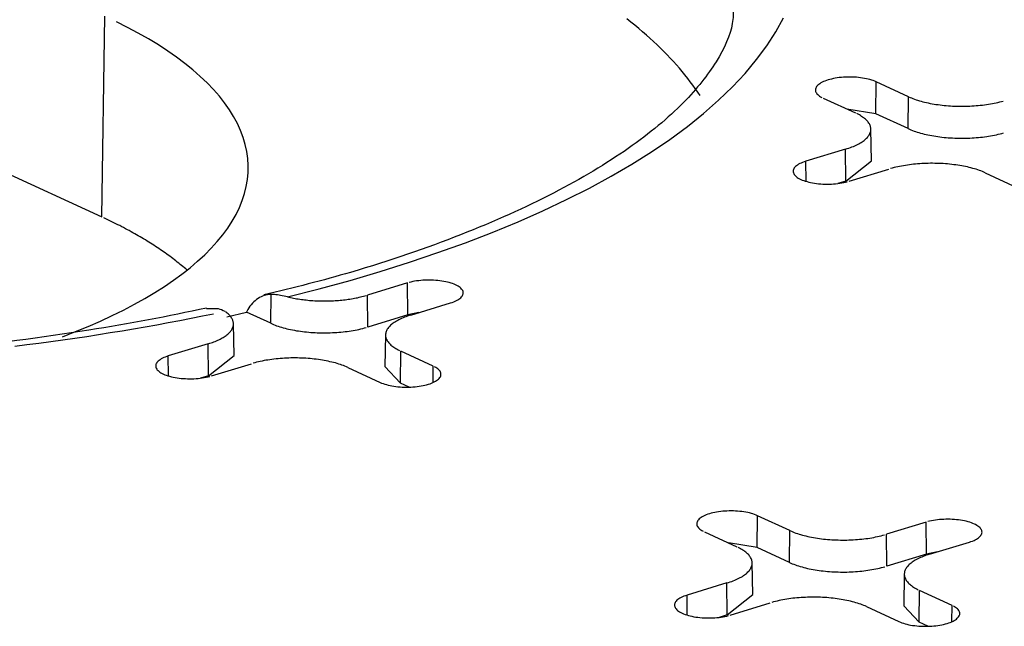
# Model space of a CAD drawing. Units: inches. Extents: x -2.2 to 31.7, y 0.2 to 22.2.
# Drawn here: x 18.7 to 18.8, y 16.7 to 16.8 of the extents above; entities that cross this region are included whole.
import ezdxf

# ---------------------------------------------------------------- set-up
doc = ezdxf.new("R2010")
doc.units = ezdxf.units.IN
doc.header["$LTSCALE"] = 0.5
doc.header["$MEASUREMENT"] = 0
doc.layers.add('59', color=7, linetype='Continuous')

msp = doc.modelspace()

# ---------------------------------------------------------------- linework, layer by layer
at = {"layer": '59', "color": 31, "linetype": 'Continuous'}
for p, q in [((18.64864, 16.83416), (18.71176, 16.80504)), ((18.71176, 16.80504), (18.71219, 16.83437)), ((18.82475, 16.82013), (18.82482, 16.82478)), ((18.82955, 16.8226), (18.82482, 16.82478)), ((18.81706, 16.82241), (18.8218, 16.82023)), ((18.82949, 16.81794), (18.82955, 16.8226)), ((18.82475, 16.82013), (18.82055, 16.8208)), ((18.82949, 16.81794), (18.82475, 16.82013)), ((18.82413, 16.81325), (18.82404, 16.81789)), ((18.82035, 16.81495), (18.81454, 16.81317)), ((18.82041, 16.81029), (18.82035, 16.81495)), ((18.81457, 16.81025), (18.81454, 16.81317)), ((18.82041, 16.81029), (18.82413, 16.81325)), ((18.82085, 16.81026), (18.82667, 16.81204)), ((18.84073, 16.81149), (18.84547, 16.80931)), ((18.82041, 16.81029), (18.81923, 16.80993)), ((18.75637, 16.7954), (18.75055, 16.79362)), ((18.75642, 16.79074), (18.75637, 16.7954)), ((18.73641, 16.78951), (18.73647, 16.79371)), ((18.7506, 16.78896), (18.75055, 16.79362)), ((18.75686, 16.79071), (18.76268, 16.79249)), ((18.72705, 16.79165), (18.72873, 16.79165)), ((18.72999, 16.79046), (18.73287, 16.79114)), ((18.73641, 16.78951), (18.73287, 16.79114)), ((18.75642, 16.79074), (18.7506, 16.78896)), ((18.75802, 16.79106), (18.75642, 16.79074)), ((18.73106, 16.78481), (18.73097, 16.78945)), ((18.75317, 16.78782), (18.75309, 16.78319)), ((18.72728, 16.78651), (18.72146, 16.78473)), ((18.72734, 16.78185), (18.72728, 16.78651)), ((18.7215, 16.78181), (18.72146, 16.78473)), ((18.72734, 16.78185), (18.73106, 16.78481)), ((18.75535, 16.78077), (18.75542, 16.78543)), ((18.76015, 16.78324), (18.75542, 16.78543)), ((18.72778, 16.78182), (18.73359, 16.7836)), ((18.75309, 16.78319), (18.75535, 16.78077)), ((18.76012, 16.78086), (18.76015, 16.78324)), ((18.72734, 16.78185), (18.72616, 16.78149)), ((18.74766, 16.78306), (18.7524, 16.78087)), ((18.75662, 16.78019), (18.75535, 16.78077)), ((18.80743, 16.75675), (18.80749, 16.7614)), ((18.81223, 16.75922), (18.80749, 16.7614)), ((18.83211, 16.76046), (18.8263, 16.75868)), ((18.83217, 16.7558), (18.83211, 16.76046)), ((18.79974, 16.75903), (18.80447, 16.75685)), ((18.81216, 16.75457), (18.81223, 16.75922)), ((18.82635, 16.75402), (18.8263, 16.75868)), ((18.80743, 16.75675), (18.80323, 16.75742)), ((18.83261, 16.75577), (18.83842, 16.75754)), ((18.81216, 16.75457), (18.80743, 16.75675)), ((18.83217, 16.7558), (18.82635, 16.75402)), ((18.83377, 16.75612), (18.83217, 16.7558)), ((18.8068, 16.74987), (18.80671, 16.75451)), ((18.80303, 16.75157), (18.79721, 16.74979)), ((18.80308, 16.74691), (18.80303, 16.75157)), ((18.82892, 16.75288), (18.82883, 16.74825)), ((18.8311, 16.74583), (18.83116, 16.75049)), ((18.8359, 16.7483), (18.83116, 16.75049)), ((18.79724, 16.74687), (18.79721, 16.74979)), ((18.80308, 16.74691), (18.8068, 16.74987)), ((18.80352, 16.74688), (18.80934, 16.74866)), ((18.82341, 16.74812), (18.82814, 16.74593)), ((18.82883, 16.74825), (18.8311, 16.74583)), ((18.83586, 16.74592), (18.8359, 16.7483)), ((18.80308, 16.74691), (18.80191, 16.74655)), ((18.83237, 16.74524), (18.8311, 16.74583))]:
    msp.add_line(p, q, dxfattribs=at)
for points in [[(18.70603, 16.78755, 0), (18.70793, 16.78829, 0), (18.70977, 16.78905, 0), (18.71155, 16.78983, 0), (18.71327, 16.79063, 0), (18.71492, 16.79144, 0), (18.71651, 16.79228, 0), (18.71804, 16.79313, 0), (18.7195, 16.794, 0), (18.72089, 16.79489, 0), (18.72221, 16.79579, 0), (18.72345, 16.7967, 0), (18.72463, 16.79763, 0), (18.72574, 16.79857, 0), (18.72677, 16.79952, 0), (18.72772, 16.80048, 0), (18.7286, 16.80145, 0), (18.72941, 16.80243, 0), (18.73013, 16.80342, 0), (18.73078, 16.80442, 0), (18.73135, 16.80542, 0), (18.73185, 16.80643, 0), (18.73226, 16.80745, 0), (18.7326, 16.80847, 0), (18.73285, 16.80949, 0), (18.73303, 16.81052, 0), (18.73312, 16.81154, 0), (18.73313, 16.81257, 0), (18.73307, 16.8136, 0), (18.73292, 16.81462, 0), (18.7327, 16.81565, 0), (18.73239, 16.81667, 0), (18.73201, 16.81768, 0), (18.73154, 16.81869, 0), (18.731, 16.8197, 0), (18.73038, 16.8207, 0), (18.72968, 16.82169, 0), (18.72891, 16.82268, 0), (18.72805, 16.82365, 0), (18.72713, 16.82462, 0), (18.72612, 16.82558, 0), (18.72504, 16.82652, 0), (18.72389, 16.82745, 0), (18.72267, 16.82837, 0), (18.72138, 16.82928, 0), (18.72001, 16.83017, 0), (18.71858, 16.83104, 0), (18.71708, 16.8319, 0), (18.71551, 16.83274, 0), (18.71388, 16.83357, 0)], [(18.73887, 16.79336, 0), (18.74349, 16.79454, 0), (18.748, 16.79578, 0), (18.7524, 16.79708, 0), (18.75668, 16.79843, 0), (18.76083, 16.79983, 0), (18.76486, 16.80128, 0), (18.76876, 16.80278, 0), (18.77252, 16.80433, 0), (18.77614, 16.80593, 0), (18.77962, 16.80757, 0), (18.78295, 16.80926, 0), (18.78613, 16.81098, 0), (18.78915, 16.81275, 0), (18.79201, 16.81455, 0), (18.79471, 16.81638, 0), (18.79725, 16.81825, 0), (18.79962, 16.82015, 0), (18.80181, 16.82208, 0), (18.80384, 16.82404, 0), (18.80569, 16.82602, 0), (18.80736, 16.82802, 0), (18.80885, 16.83004, 0), (18.81016, 16.83208, 0), (18.81129, 16.83413, 0)], [(18.7991, 16.82278, 0), (18.79876, 16.82329, 0), (18.79841, 16.82379, 0), (18.79805, 16.82429, 0), (18.79768, 16.82479, 0), (18.7973, 16.82529, 0), (18.7969, 16.82578, 0), (18.79649, 16.82628, 0), (18.79608, 16.82677, 0), (18.79565, 16.82726, 0), (18.7952, 16.82775, 0), (18.79475, 16.82824, 0), (18.79429, 16.82873, 0), (18.79381, 16.82922, 0), (18.79332, 16.8297, 0), (18.79282, 16.83019, 0), (18.79231, 16.83067, 0), (18.79179, 16.83115, 0), (18.79126, 16.83162, 0), (18.79071, 16.8321, 0), (18.79016, 16.83258, 0), (18.78959, 16.83305, 0), (18.78901, 16.83352, 0), (18.78842, 16.83399, 0)], [(18.82482, 16.82478, 0), (18.82461, 16.82487, 0), (18.82439, 16.82496, 0), (18.82416, 16.82503, 0), (18.82391, 16.82511, 0), (18.82365, 16.82517, 0), (18.82339, 16.82523, 0), (18.82311, 16.82529, 0), (18.82282, 16.82534, 0), (18.82252, 16.82538, 0), (18.82222, 16.82541, 0), (18.82192, 16.82544, 0), (18.82161, 16.82546, 0), (18.8213, 16.82547, 0), (18.82098, 16.82547, 0), (18.82067, 16.82547, 0), (18.82035, 16.82546, 0), (18.82004, 16.82544, 0), (18.81974, 16.82542, 0), (18.81943, 16.82539, 0), (18.81914, 16.82535, 0), (18.81885, 16.8253, 0), (18.81857, 16.82525, 0), (18.8183, 16.82519, 0), (18.81803, 16.82512, 0), (18.81779, 16.82505, 0), (18.81755, 16.82498, 0), (18.81732, 16.82489, 0), (18.81711, 16.82481, 0), (18.81692, 16.82471, 0), (18.81674, 16.82462, 0), (18.81658, 16.82451, 0), (18.81643, 16.82441, 0), (18.81631, 16.8243, 0), (18.8162, 16.82419, 0), (18.81611, 16.82408, 0), (18.81604, 16.82396, 0), (18.81599, 16.82385, 0), (18.81595, 16.82373, 0), (18.81594, 16.82361, 0), (18.81595, 16.82349, 0), (18.81598, 16.82338, 0), (18.81602, 16.82326, 0), (18.81609, 16.82315, 0), (18.81617, 16.82303, 0), (18.81628, 16.82292, 0), (18.8164, 16.82281, 0), (18.81654, 16.82271, 0), (18.8167, 16.8226, 0), (18.81687, 16.82251, 0)], [(18.82955, 16.8226, 0), (18.82976, 16.82251, 0), (18.82997, 16.82242, 0), (18.83018, 16.82233, 0), (18.83041, 16.82225, 0), (18.83064, 16.82217, 0), (18.83087, 16.82209, 0), (18.83112, 16.82202, 0), (18.83137, 16.82195, 0), (18.83162, 16.82188, 0), (18.83188, 16.82181, 0), (18.83215, 16.82175, 0), (18.83242, 16.82169, 0), (18.8327, 16.82164, 0), (18.83298, 16.82158, 0), (18.83326, 16.82153, 0), (18.83355, 16.82149, 0), (18.83385, 16.82145, 0), (18.83414, 16.82141, 0), (18.83444, 16.82137, 0), (18.83474, 16.82134, 0), (18.83505, 16.82131, 0), (18.83536, 16.82129, 0), (18.83567, 16.82127, 0), (18.83598, 16.82125, 0), (18.83629, 16.82123, 0), (18.8366, 16.82122, 0), (18.83692, 16.82122, 0), (18.83723, 16.82121, 0), (18.83754, 16.82121, 0), (18.83786, 16.82122, 0), (18.83817, 16.82123, 0), (18.83848, 16.82124, 0), (18.83879, 16.82126, 0), (18.8391, 16.82127, 0), (18.83941, 16.8213, 0), (18.83972, 16.82132, 0), (18.84002, 16.82135, 0), (18.84032, 16.82139, 0), (18.84062, 16.82143, 0), (18.84092, 16.82147, 0), (18.84121, 16.82151, 0), (18.84149, 16.82156, 0), (18.84178, 16.82161, 0), (18.84206, 16.82166, 0), (18.84233, 16.82172, 0), (18.8426, 16.82178, 0), (18.84286, 16.82185, 0), (18.84312, 16.82191, 0), (18.84337, 16.82198, 0)], [(18.82035, 16.81495, 0), (18.82059, 16.81502, 0), (18.82083, 16.8151, 0), (18.82106, 16.81518, 0), (18.82128, 16.81527, 0), (18.82149, 16.81535, 0), (18.82169, 16.81544, 0), (18.82189, 16.81553, 0), (18.82208, 16.81563, 0), (18.82227, 16.81572, 0), (18.82244, 16.81582, 0), (18.82261, 16.81592, 0), (18.82277, 16.81602, 0), (18.82291, 16.81613, 0), (18.82306, 16.81623, 0), (18.82319, 16.81634, 0), (18.82331, 16.81645, 0), (18.82342, 16.81656, 0), (18.82353, 16.81667, 0), (18.82362, 16.81678, 0), (18.82371, 16.8169, 0), (18.82378, 16.81701, 0), (18.82385, 16.81713, 0), (18.82391, 16.81724, 0), (18.82395, 16.81736, 0), (18.82399, 16.81748, 0), (18.82402, 16.81759, 0), (18.82403, 16.81771, 0), (18.82404, 16.81783, 0), (18.82404, 16.81795, 0), (18.82403, 16.81806, 0), (18.824, 16.81818, 0), (18.82397, 16.8183, 0), (18.82393, 16.81842, 0), (18.82388, 16.81853, 0), (18.82382, 16.81865, 0), (18.82375, 16.81876, 0), (18.82367, 16.81888, 0), (18.82358, 16.81899, 0), (18.82348, 16.8191, 0), (18.82337, 16.81921, 0), (18.82325, 16.81932, 0), (18.82312, 16.81943, 0), (18.82299, 16.81954, 0), (18.82284, 16.81964, 0), (18.82269, 16.81974, 0), (18.82253, 16.81985, 0), (18.82236, 16.81994, 0), (18.82218, 16.82004, 0), (18.82199, 16.82014, 0)], [(18.82949, 16.81794, 0), (18.82969, 16.81785, 0), (18.8299, 16.81776, 0), (18.83012, 16.81768, 0), (18.83035, 16.81759, 0), (18.83058, 16.81751, 0), (18.83082, 16.81744, 0), (18.83106, 16.81736, 0), (18.83131, 16.81729, 0), (18.83157, 16.81722, 0), (18.83184, 16.81715, 0), (18.83211, 16.81709, 0), (18.83238, 16.81703, 0), (18.83266, 16.81697, 0), (18.83294, 16.81692, 0), (18.83323, 16.81687, 0), (18.83352, 16.81682, 0), (18.83382, 16.81678, 0), (18.83412, 16.81674, 0), (18.83442, 16.81671, 0), (18.83472, 16.81667, 0), (18.83503, 16.81664, 0), (18.83534, 16.81662, 0), (18.83565, 16.8166, 0), (18.83596, 16.81658, 0), (18.83628, 16.81657, 0), (18.8366, 16.81656, 0), (18.83691, 16.81655, 0), (18.83723, 16.81655, 0), (18.83755, 16.81655, 0), (18.83786, 16.81655, 0), (18.83818, 16.81656, 0), (18.83849, 16.81657, 0), (18.83881, 16.81659, 0), (18.83912, 16.81661, 0), (18.83943, 16.81663, 0), (18.83974, 16.81666, 0), (18.84005, 16.81669, 0), (18.84035, 16.81672, 0), (18.84065, 16.81676, 0), (18.84095, 16.8168, 0), (18.84124, 16.81685, 0), (18.84153, 16.81689, 0), (18.84182, 16.81695, 0), (18.8421, 16.817, 0), (18.84237, 16.81706, 0), (18.84265, 16.81712, 0), (18.84291, 16.81718, 0), (18.84317, 16.81725, 0), (18.84343, 16.81732, 0)], [(18.81454, 16.81317, 0), (18.8143, 16.81309, 0), (18.81408, 16.81301, 0), (18.81387, 16.81292, 0), (18.81367, 16.81283, 0), (18.81349, 16.81273, 0), (18.81333, 16.81263, 0), (18.81319, 16.81253, 0), (18.81306, 16.81242, 0), (18.81295, 16.81231, 0), (18.81286, 16.8122, 0), (18.81279, 16.81208, 0), (18.81274, 16.81196, 0), (18.81271, 16.81185, 0), (18.81269, 16.81173, 0), (18.8127, 16.81161, 0), (18.81273, 16.81149, 0), (18.81277, 16.81138, 0), (18.81284, 16.81126, 0), (18.81292, 16.81115, 0), (18.81303, 16.81104, 0), (18.81315, 16.81093, 0), (18.81329, 16.81082, 0), (18.81345, 16.81072, 0), (18.81362, 16.81062, 0), (18.81381, 16.81053, 0), (18.81402, 16.81044, 0), (18.81424, 16.81036, 0), (18.81447, 16.81028, 0), (18.81472, 16.8102, 0), (18.81498, 16.81014, 0), (18.81525, 16.81008, 0), (18.81553, 16.81002, 0), (18.81581, 16.80997, 0), (18.81611, 16.80993, 0), (18.81641, 16.8099, 0), (18.81672, 16.80987, 0), (18.81703, 16.80985, 0), (18.81734, 16.80984, 0), (18.81765, 16.80984, 0), (18.81797, 16.80984, 0), (18.81828, 16.80985, 0), (18.81859, 16.80987, 0), (18.8189, 16.80989, 0), (18.8192, 16.80992, 0), (18.8195, 16.80996, 0), (18.81979, 16.81001, 0), (18.82007, 16.81006, 0), (18.82034, 16.81012, 0), (18.8206, 16.81019, 0)], [(18.84073, 16.81149, 0), (18.84053, 16.81158, 0), (18.84032, 16.81167, 0), (18.84011, 16.81176, 0), (18.83988, 16.81184, 0), (18.83965, 16.81192, 0), (18.83941, 16.812, 0), (18.83917, 16.81207, 0), (18.83892, 16.81214, 0), (18.83866, 16.81221, 0), (18.8384, 16.81228, 0), (18.83814, 16.81234, 0), (18.83787, 16.8124, 0), (18.83759, 16.81245, 0), (18.83731, 16.81251, 0), (18.83702, 16.81256, 0), (18.83673, 16.8126, 0), (18.83644, 16.81265, 0), (18.83614, 16.81268, 0), (18.83584, 16.81272, 0), (18.83554, 16.81275, 0), (18.83524, 16.81278, 0), (18.83493, 16.81281, 0), (18.83462, 16.81283, 0), (18.83431, 16.81284, 0), (18.834, 16.81286, 0), (18.83369, 16.81287, 0), (18.83337, 16.81287, 0), (18.83306, 16.81288, 0), (18.83274, 16.81288, 0), (18.83243, 16.81287, 0), (18.83212, 16.81286, 0), (18.8318, 16.81285, 0), (18.83149, 16.81284, 0), (18.83118, 16.81282, 0), (18.83087, 16.81279, 0), (18.83057, 16.81277, 0), (18.83027, 16.81274, 0), (18.82996, 16.8127, 0), (18.82967, 16.81267, 0), (18.82937, 16.81263, 0), (18.82908, 16.81258, 0), (18.82879, 16.81253, 0), (18.82851, 16.81248, 0), (18.82823, 16.81243, 0), (18.82796, 16.81237, 0), (18.82769, 16.81231, 0), (18.82742, 16.81225, 0), (18.82717, 16.81218, 0), (18.82691, 16.81211, 0)], [(18.7242, 16.79727, 0), (18.724, 16.79744, 0), (18.7238, 16.79762, 0), (18.7236, 16.79779, 0), (18.72339, 16.79795, 0), (18.72319, 16.79812, 0), (18.72298, 16.79829, 0), (18.72277, 16.79846, 0), (18.72256, 16.79863, 0), (18.72234, 16.79879, 0), (18.72212, 16.79896, 0), (18.72191, 16.79912, 0), (18.72168, 16.79929, 0), (18.72146, 16.79945, 0), (18.72124, 16.79961, 0), (18.72101, 16.79978, 0), (18.72078, 16.79994, 0), (18.72055, 16.8001, 0), (18.72031, 16.80026, 0), (18.72008, 16.80042, 0), (18.71984, 16.80058, 0), (18.7196, 16.80074, 0), (18.71936, 16.8009, 0), (18.71911, 16.80105, 0), (18.71887, 16.80121, 0), (18.71862, 16.80137, 0), (18.71837, 16.80152, 0), (18.71812, 16.80168, 0), (18.71786, 16.80183, 0), (18.7176, 16.80198, 0), (18.71735, 16.80214, 0), (18.71708, 16.80229, 0), (18.71682, 16.80244, 0), (18.71656, 16.80259, 0), (18.71629, 16.80274, 0), (18.71602, 16.80289, 0), (18.71575, 16.80304, 0), (18.71548, 16.80318, 0), (18.7152, 16.80333, 0), (18.71493, 16.80348, 0), (18.71465, 16.80362, 0), (18.71437, 16.80377, 0), (18.71409, 16.80391, 0), (18.7138, 16.80406, 0), (18.71352, 16.8042, 0), (18.71323, 16.80434, 0), (18.71294, 16.80448, 0), (18.71265, 16.80462, 0), (18.71235, 16.80476, 0), (18.71206, 16.8049, 0)], [(18.76268, 16.79249, 0), (18.76292, 16.79256, 0), (18.76314, 16.79265, 0), (18.76335, 16.79273, 0), (18.76354, 16.79283, 0), (18.76372, 16.79292, 0), (18.76388, 16.79302, 0), (18.76403, 16.79313, 0), (18.76416, 16.79324, 0), (18.76426, 16.79335, 0), (18.76435, 16.79346, 0), (18.76443, 16.79357, 0), (18.76448, 16.79369, 0), (18.76451, 16.79381, 0), (18.76452, 16.79393, 0), (18.76451, 16.79404, 0), (18.76449, 16.79416, 0), (18.76444, 16.79428, 0), (18.76437, 16.79439, 0), (18.76429, 16.79451, 0), (18.76419, 16.79462, 0), (18.76406, 16.79473, 0), (18.76392, 16.79483, 0), (18.76377, 16.79493, 0), (18.76359, 16.79503, 0), (18.7634, 16.79513, 0), (18.76319, 16.79522, 0), (18.76297, 16.7953, 0), (18.76274, 16.79538, 0), (18.76249, 16.79545, 0), (18.76224, 16.79552, 0), (18.76197, 16.79558, 0), (18.76169, 16.79563, 0), (18.7614, 16.79568, 0), (18.76111, 16.79572, 0), (18.7608, 16.79576, 0), (18.7605, 16.79578, 0), (18.76019, 16.7958, 0), (18.75988, 16.79581, 0), (18.75956, 16.79582, 0), (18.75925, 16.79582, 0), (18.75894, 16.79581, 0), (18.75862, 16.79579, 0), (18.75832, 16.79576, 0), (18.75802, 16.79573, 0), (18.75772, 16.79569, 0), (18.75743, 16.79565, 0), (18.75715, 16.79559, 0), (18.75688, 16.79553, 0), (18.75662, 16.79547, 0)], [(18.73887, 16.79336, 0), (18.73908, 16.79331, 0), (18.7393, 16.79327, 0), (18.73952, 16.79322, 0), (18.73974, 16.79318, 0), (18.73997, 16.79314, 0), (18.74019, 16.7931, 0), (18.74042, 16.79306, 0), (18.74065, 16.79303, 0), (18.74089, 16.79299, 0), (18.74113, 16.79296, 0), (18.74136, 16.79294, 0), (18.7416, 16.79291, 0), (18.74185, 16.79289, 0), (18.74209, 16.79286, 0), (18.74233, 16.79285, 0), (18.74258, 16.79283, 0), (18.74283, 16.79281, 0), (18.74307, 16.7928, 0), (18.74332, 16.79279, 0), (18.74357, 16.79279, 0), (18.74382, 16.79278, 0), (18.74407, 16.79278, 0), (18.74432, 16.79278, 0), (18.74457, 16.79278, 0), (18.74482, 16.79278, 0), (18.74507, 16.79279, 0), (18.74532, 16.7928, 0), (18.74557, 16.79281, 0), (18.74581, 16.79282, 0), (18.74606, 16.79284, 0), (18.74631, 16.79286, 0), (18.74655, 16.79288, 0), (18.74679, 16.7929, 0), (18.74703, 16.79293, 0), (18.74727, 16.79295, 0), (18.74751, 16.79298, 0), (18.74774, 16.79302, 0), (18.74798, 16.79305, 0), (18.74821, 16.79309, 0), (18.74844, 16.79312, 0), (18.74866, 16.79316, 0), (18.74888, 16.79321, 0), (18.7491, 16.79325, 0), (18.74932, 16.7933, 0), (18.74953, 16.79335, 0), (18.74974, 16.7934, 0), (18.74995, 16.79345, 0), (18.75015, 16.79351, 0), (18.75035, 16.79356, 0)], [(18.69903, 16.78617, 0), (18.7008, 16.78639, 0), (18.70256, 16.78662, 0), (18.70432, 16.78685, 0), (18.70607, 16.78709, 0), (18.70781, 16.78735, 0), (18.70954, 16.7876, 0), (18.71127, 16.78787, 0), (18.71299, 16.78814, 0), (18.7147, 16.78842, 0), (18.7164, 16.78871, 0), (18.7181, 16.789, 0), (18.71978, 16.7893, 0), (18.72146, 16.78961, 0), (18.72313, 16.78993, 0), (18.72478, 16.79025, 0), (18.72643, 16.79058, 0), (18.72807, 16.79091, 0)], [(18.72728, 16.78651, 0), (18.7275, 16.78658, 0), (18.7277, 16.78665, 0), (18.72791, 16.78672, 0), (18.72811, 16.78679, 0), (18.7283, 16.78687, 0), (18.72849, 16.78695, 0), (18.72867, 16.78703, 0), (18.72884, 16.78711, 0), (18.72901, 16.78719, 0), (18.72918, 16.78728, 0), (18.72933, 16.78736, 0), (18.72948, 16.78745, 0), (18.72963, 16.78754, 0), (18.72976, 16.78763, 0), (18.72989, 16.78773, 0), (18.73001, 16.78782, 0), (18.73013, 16.78792, 0), (18.73024, 16.78801, 0), (18.73034, 16.78811, 0), (18.73043, 16.78821, 0), (18.73052, 16.78831, 0), (18.7306, 16.78841, 0), (18.73067, 16.78851, 0), (18.73073, 16.78862, 0), (18.73079, 16.78872, 0), (18.73084, 16.78882, 0), (18.73088, 16.78893, 0), (18.73091, 16.78903, 0), (18.73094, 16.78913, 0), (18.73096, 16.78924, 0), (18.73097, 16.78934, 0), (18.73097, 16.78945, 0), (18.73096, 16.78955, 0), (18.73095, 16.78966, 0), (18.73093, 16.78976, 0), (18.7309, 16.78987, 0), (18.73086, 16.78997, 0), (18.73082, 16.79007, 0), (18.73076, 16.79018, 0), (18.7307, 16.79028, 0), (18.73064, 16.79038, 0), (18.73056, 16.79048, 0), (18.73048, 16.79058, 0), (18.73039, 16.79068, 0), (18.73029, 16.79078, 0), (18.73019, 16.79088, 0), (18.73007, 16.79097, 0), (18.72995, 16.79107, 0), (18.72983, 16.79116, 0)], [(18.75686, 16.79071, 0), (18.75662, 16.79063, 0), (18.75639, 16.79055, 0), (18.75616, 16.79047, 0), (18.75594, 16.79039, 0), (18.75573, 16.7903, 0), (18.75552, 16.79021, 0), (18.75532, 16.79012, 0), (18.75513, 16.79003, 0), (18.75495, 16.78993, 0), (18.75477, 16.78983, 0), (18.75461, 16.78973, 0), (18.75445, 16.78963, 0), (18.7543, 16.78953, 0), (18.75416, 16.78942, 0), (18.75403, 16.78931, 0), (18.75391, 16.78921, 0), (18.75379, 16.7891, 0), (18.75369, 16.78898, 0), (18.75359, 16.78887, 0), (18.75351, 16.78876, 0), (18.75343, 16.78864, 0), (18.75337, 16.78853, 0), (18.75331, 16.78841, 0), (18.75326, 16.7883, 0), (18.75323, 16.78818, 0), (18.7532, 16.78806, 0), (18.75318, 16.78794, 0), (18.75317, 16.78783, 0), (18.75318, 16.78771, 0), (18.75319, 16.78759, 0), (18.75321, 16.78747, 0), (18.75324, 16.78736, 0), (18.75328, 16.78724, 0), (18.75334, 16.78712, 0), (18.7534, 16.78701, 0), (18.75347, 16.78689, 0), (18.75355, 16.78678, 0), (18.75364, 16.78666, 0), (18.75374, 16.78655, 0), (18.75385, 16.78644, 0), (18.75396, 16.78633, 0), (18.75409, 16.78623, 0), (18.75423, 16.78612, 0), (18.75437, 16.78601, 0), (18.75453, 16.78591, 0), (18.75469, 16.78581, 0), (18.75486, 16.78571, 0), (18.75504, 16.78561, 0), (18.75522, 16.78552, 0)], [(18.73641, 16.78951, 0), (18.73662, 16.78942, 0), (18.73683, 16.78933, 0), (18.73705, 16.78924, 0), (18.73727, 16.78916, 0), (18.73751, 16.78908, 0), (18.73774, 16.789, 0), (18.73799, 16.78892, 0), (18.73824, 16.78885, 0), (18.7385, 16.78878, 0), (18.73876, 16.78872, 0), (18.73903, 16.78865, 0), (18.73931, 16.78859, 0), (18.73959, 16.78854, 0), (18.73987, 16.78848, 0), (18.74016, 16.78843, 0), (18.74045, 16.78839, 0), (18.74074, 16.78834, 0), (18.74104, 16.78831, 0), (18.74134, 16.78827, 0), (18.74165, 16.78824, 0), (18.74196, 16.78821, 0), (18.74227, 16.78818, 0), (18.74258, 16.78816, 0), (18.74289, 16.78814, 0), (18.74321, 16.78813, 0), (18.74352, 16.78812, 0), (18.74384, 16.78811, 0), (18.74416, 16.78811, 0), (18.74447, 16.78811, 0), (18.74479, 16.78812, 0), (18.74511, 16.78812, 0), (18.74542, 16.78814, 0), (18.74573, 16.78815, 0), (18.74605, 16.78817, 0), (18.74636, 16.78819, 0), (18.74667, 16.78822, 0), (18.74697, 16.78825, 0), (18.74728, 16.78829, 0), (18.74758, 16.78832, 0), (18.74787, 16.78837, 0), (18.74817, 16.78841, 0), (18.74846, 16.78846, 0), (18.74874, 16.78851, 0), (18.74903, 16.78856, 0), (18.7493, 16.78862, 0), (18.74957, 16.78868, 0), (18.74984, 16.78875, 0), (18.7501, 16.78882, 0), (18.75036, 16.78889, 0)], [(18.72146, 16.78473, 0), (18.72123, 16.78466, 0), (18.721, 16.78457, 0), (18.72079, 16.78449, 0), (18.7206, 16.78439, 0), (18.72042, 16.7843, 0), (18.72026, 16.78419, 0), (18.72011, 16.78409, 0), (18.71999, 16.78398, 0), (18.71988, 16.78387, 0), (18.71979, 16.78376, 0), (18.71972, 16.78364, 0), (18.71966, 16.78353, 0), (18.71963, 16.78341, 0), (18.71962, 16.78329, 0), (18.71963, 16.78317, 0), (18.71965, 16.78306, 0), (18.7197, 16.78294, 0), (18.71977, 16.78283, 0), (18.71985, 16.78271, 0), (18.71996, 16.7826, 0), (18.72008, 16.78249, 0), (18.72022, 16.78239, 0), (18.72038, 16.78228, 0), (18.72055, 16.78219, 0), (18.72074, 16.78209, 0), (18.72095, 16.782, 0), (18.72117, 16.78192, 0), (18.7214, 16.78184, 0), (18.72165, 16.78177, 0), (18.72191, 16.7817, 0), (18.72218, 16.78164, 0), (18.72245, 16.78159, 0), (18.72274, 16.78154, 0), (18.72304, 16.7815, 0), (18.72334, 16.78146, 0), (18.72364, 16.78144, 0), (18.72395, 16.78142, 0), (18.72427, 16.78141, 0), (18.72458, 16.7814, 0), (18.72489, 16.7814, 0), (18.72521, 16.78141, 0), (18.72552, 16.78143, 0), (18.72582, 16.78146, 0), (18.72613, 16.78149, 0), (18.72642, 16.78153, 0), (18.72671, 16.78157, 0), (18.72699, 16.78163, 0), (18.72727, 16.78168, 0), (18.72753, 16.78175, 0)], [(18.74766, 16.78306, 0), (18.74746, 16.78315, 0), (18.74725, 16.78323, 0), (18.74703, 16.78332, 0), (18.74681, 16.7834, 0), (18.74658, 16.78348, 0), (18.74634, 16.78356, 0), (18.7461, 16.78363, 0), (18.74585, 16.78371, 0), (18.74559, 16.78378, 0), (18.74533, 16.78384, 0), (18.74506, 16.7839, 0), (18.74479, 16.78396, 0), (18.74452, 16.78402, 0), (18.74424, 16.78407, 0), (18.74395, 16.78412, 0), (18.74366, 16.78417, 0), (18.74337, 16.78421, 0), (18.74307, 16.78425, 0), (18.74277, 16.78428, 0), (18.74247, 16.78432, 0), (18.74216, 16.78434, 0), (18.74186, 16.78437, 0), (18.74155, 16.78439, 0), (18.74124, 16.78441, 0), (18.74093, 16.78442, 0), (18.74061, 16.78443, 0), (18.7403, 16.78444, 0), (18.73999, 16.78444, 0), (18.73967, 16.78444, 0), (18.73936, 16.78444, 0), (18.73904, 16.78443, 0), (18.73873, 16.78442, 0), (18.73842, 16.7844, 0), (18.73811, 16.78438, 0), (18.7378, 16.78436, 0), (18.7375, 16.78433, 0), (18.73719, 16.7843, 0), (18.73689, 16.78427, 0), (18.73659, 16.78423, 0), (18.7363, 16.78419, 0), (18.73601, 16.78414, 0), (18.73572, 16.7841, 0), (18.73544, 16.78405, 0), (18.73516, 16.78399, 0), (18.73488, 16.78393, 0), (18.73461, 16.78387, 0), (18.73435, 16.78381, 0), (18.73409, 16.78374, 0), (18.73384, 16.78367, 0)], [(18.7524, 16.78087, 0), (18.7526, 16.78078, 0), (18.75282, 16.7807, 0), (18.75306, 16.78062, 0), (18.7533, 16.78055, 0), (18.75356, 16.78048, 0), (18.75383, 16.78042, 0), (18.75411, 16.78037, 0), (18.7544, 16.78032, 0), (18.75469, 16.78028, 0), (18.75499, 16.78024, 0), (18.7553, 16.78022, 0), (18.75561, 16.7802, 0), (18.75592, 16.78019, 0), (18.75623, 16.78018, 0), (18.75655, 16.78018, 0), (18.75686, 16.78019, 0), (18.75717, 16.78021, 0), (18.75748, 16.78024, 0), (18.75778, 16.78027, 0), (18.75808, 16.78031, 0), (18.75837, 16.78035, 0), (18.75865, 16.78041, 0), (18.75892, 16.78046, 0), (18.75918, 16.78053, 0), (18.75943, 16.7806, 0), (18.75967, 16.78068, 0), (18.75989, 16.78076, 0), (18.7601, 16.78085, 0), (18.76029, 16.78094, 0), (18.76047, 16.78104, 0), (18.76064, 16.78114, 0), (18.76078, 16.78124, 0), (18.76091, 16.78135, 0), (18.76102, 16.78146, 0), (18.76111, 16.78158, 0), (18.76118, 16.78169, 0), (18.76123, 16.78181, 0), (18.76126, 16.78192, 0), (18.76127, 16.78204, 0), (18.76127, 16.78216, 0), (18.76124, 16.78228, 0), (18.76119, 16.78239, 0), (18.76113, 16.78251, 0), (18.76104, 16.78262, 0), (18.76094, 16.78273, 0), (18.76081, 16.78284, 0), (18.76067, 16.78295, 0), (18.76052, 16.78305, 0), (18.76034, 16.78315, 0)], [(18.80749, 16.7614, 0), (18.80729, 16.76149, 0), (18.80707, 16.76158, 0), (18.80683, 16.76166, 0), (18.80659, 16.76173, 0), (18.80633, 16.7618, 0), (18.80606, 16.76186, 0), (18.80578, 16.76191, 0), (18.80549, 16.76196, 0), (18.8052, 16.762, 0), (18.8049, 16.76203, 0), (18.80459, 16.76206, 0), (18.80428, 16.76208, 0), (18.80397, 16.76209, 0), (18.80366, 16.7621, 0), (18.80334, 16.76209, 0), (18.80303, 16.76208, 0), (18.80272, 16.76207, 0), (18.80241, 16.76204, 0), (18.80211, 16.76201, 0), (18.80181, 16.76197, 0), (18.80152, 16.76192, 0), (18.80124, 16.76187, 0), (18.80097, 16.76181, 0), (18.80071, 16.76175, 0), (18.80046, 16.76168, 0), (18.80022, 16.7616, 0), (18.8, 16.76152, 0), (18.79979, 16.76143, 0), (18.79959, 16.76134, 0), (18.79941, 16.76124, 0), (18.79925, 16.76114, 0), (18.79911, 16.76103, 0), (18.79898, 16.76092, 0), (18.79887, 16.76081, 0), (18.79878, 16.7607, 0), (18.79871, 16.76059, 0), (18.79866, 16.76047, 0), (18.79863, 16.76035, 0), (18.79862, 16.76023, 0), (18.79862, 16.76012, 0), (18.79865, 16.76, 0), (18.7987, 16.75988, 0), (18.79876, 16.75977, 0), (18.79885, 16.75965, 0), (18.79895, 16.75954, 0), (18.79907, 16.75943, 0), (18.79921, 16.75933, 0), (18.79937, 16.75923, 0), (18.79955, 16.75913, 0)], [(18.83842, 16.75754, 0), (18.83866, 16.75762, 0), (18.83889, 16.7577, 0), (18.8391, 16.75779, 0), (18.83929, 16.75788, 0), (18.83947, 16.75798, 0), (18.83963, 16.75808, 0), (18.83978, 16.75819, 0), (18.8399, 16.75829, 0), (18.84001, 16.75841, 0), (18.8401, 16.75852, 0), (18.84017, 16.75863, 0), (18.84022, 16.75875, 0), (18.84026, 16.75887, 0), (18.84027, 16.75898, 0), (18.84026, 16.7591, 0), (18.84023, 16.75922, 0), (18.84019, 16.75934, 0), (18.84012, 16.75945, 0), (18.84004, 16.75957, 0), (18.83993, 16.75968, 0), (18.83981, 16.75979, 0), (18.83967, 16.75989, 0), (18.83951, 16.75999, 0), (18.83934, 16.76009, 0), (18.83915, 16.76018, 0), (18.83894, 16.76027, 0), (18.83872, 16.76036, 0), (18.83849, 16.76044, 0), (18.83824, 16.76051, 0), (18.83798, 16.76058, 0), (18.83771, 16.76064, 0), (18.83743, 16.76069, 0), (18.83715, 16.76074, 0), (18.83685, 16.76078, 0), (18.83655, 16.76081, 0), (18.83624, 16.76084, 0), (18.83593, 16.76086, 0), (18.83562, 16.76087, 0), (18.83531, 16.76088, 0), (18.83499, 16.76087, 0), (18.83468, 16.76086, 0), (18.83437, 16.76085, 0), (18.83406, 16.76082, 0), (18.83376, 16.76079, 0), (18.83347, 16.76075, 0), (18.83318, 16.7607, 0), (18.83289, 16.76065, 0), (18.83262, 16.76059, 0), (18.83236, 16.76053, 0)], [(18.81223, 16.75922, 0), (18.81243, 16.75913, 0), (18.81264, 16.75904, 0), (18.81286, 16.75896, 0), (18.81308, 16.75887, 0), (18.81331, 16.75879, 0), (18.81355, 16.75872, 0), (18.81379, 16.75864, 0), (18.81404, 16.75857, 0), (18.8143, 16.7585, 0), (18.81456, 16.75844, 0), (18.81482, 16.75837, 0), (18.8151, 16.75832, 0), (18.81537, 16.75826, 0), (18.81565, 16.75821, 0), (18.81594, 16.75816, 0), (18.81623, 16.75811, 0), (18.81652, 16.75807, 0), (18.81682, 16.75803, 0), (18.81712, 16.75799, 0), (18.81742, 16.75796, 0), (18.81772, 16.75793, 0), (18.81803, 16.75791, 0), (18.81834, 16.75789, 0), (18.81865, 16.75787, 0), (18.81896, 16.75786, 0), (18.81928, 16.75785, 0), (18.81959, 16.75784, 0), (18.8199, 16.75784, 0), (18.82022, 16.75784, 0), (18.82053, 16.75784, 0), (18.82084, 16.75785, 0), (18.82116, 16.75786, 0), (18.82147, 16.75788, 0), (18.82178, 16.7579, 0), (18.82209, 16.75792, 0), (18.82239, 16.75795, 0), (18.8227, 16.75798, 0), (18.823, 16.75801, 0), (18.82329, 16.75805, 0), (18.82359, 16.75809, 0), (18.82388, 16.75813, 0), (18.82417, 16.75818, 0), (18.82445, 16.75823, 0), (18.82473, 16.75829, 0), (18.825, 16.75834, 0), (18.82527, 16.7584, 0), (18.82554, 16.75847, 0), (18.8258, 16.75854, 0), (18.82605, 16.75861, 0)], [(18.80303, 16.75157, 0), (18.80327, 16.75165, 0), (18.8035, 16.75172, 0), (18.80373, 16.75181, 0), (18.80395, 16.75189, 0), (18.80416, 16.75198, 0), (18.80437, 16.75207, 0), (18.80457, 16.75216, 0), (18.80476, 16.75225, 0), (18.80494, 16.75235, 0), (18.80512, 16.75244, 0), (18.80528, 16.75254, 0), (18.80544, 16.75265, 0), (18.80559, 16.75275, 0), (18.80573, 16.75286, 0), (18.80586, 16.75296, 0), (18.80598, 16.75307, 0), (18.8061, 16.75318, 0), (18.8062, 16.75329, 0), (18.8063, 16.7534, 0), (18.80638, 16.75352, 0), (18.80646, 16.75363, 0), (18.80652, 16.75375, 0), (18.80658, 16.75386, 0), (18.80663, 16.75398, 0), (18.80666, 16.7541, 0), (18.80669, 16.75422, 0), (18.80671, 16.75433, 0), (18.80671, 16.75445, 0), (18.80671, 16.75457, 0), (18.8067, 16.75469, 0), (18.80668, 16.7548, 0), (18.80665, 16.75492, 0), (18.8066, 16.75504, 0), (18.80655, 16.75515, 0), (18.80649, 16.75527, 0), (18.80642, 16.75539, 0), (18.80634, 16.7555, 0), (18.80625, 16.75561, 0), (18.80615, 16.75572, 0), (18.80604, 16.75584, 0), (18.80592, 16.75594, 0), (18.8058, 16.75605, 0), (18.80566, 16.75616, 0), (18.80552, 16.75626, 0), (18.80536, 16.75637, 0), (18.8052, 16.75647, 0), (18.80503, 16.75657, 0), (18.80485, 16.75666, 0), (18.80467, 16.75676, 0)], [(18.81216, 16.75457, 0), (18.81236, 16.75447, 0), (18.81257, 16.75439, 0), (18.81279, 16.7543, 0), (18.81302, 16.75422, 0), (18.81325, 16.75414, 0), (18.81349, 16.75406, 0), (18.81374, 16.75398, 0), (18.81399, 16.75391, 0), (18.81425, 16.75384, 0), (18.81451, 16.75377, 0), (18.81478, 16.75371, 0), (18.81505, 16.75365, 0), (18.81533, 16.7536, 0), (18.81562, 16.75354, 0), (18.8159, 16.75349, 0), (18.81619, 16.75345, 0), (18.81649, 16.7534, 0), (18.81679, 16.75336, 0), (18.81709, 16.75333, 0), (18.8174, 16.7533, 0), (18.8177, 16.75327, 0), (18.81801, 16.75324, 0), (18.81833, 16.75322, 0), (18.81864, 16.7532, 0), (18.81895, 16.75319, 0), (18.81927, 16.75318, 0), (18.81959, 16.75317, 0), (18.8199, 16.75317, 0), (18.82022, 16.75317, 0), (18.82054, 16.75317, 0), (18.82085, 16.75318, 0), (18.82117, 16.7532, 0), (18.82148, 16.75321, 0), (18.82179, 16.75323, 0), (18.8221, 16.75325, 0), (18.82241, 16.75328, 0), (18.82272, 16.75331, 0), (18.82302, 16.75335, 0), (18.82332, 16.75338, 0), (18.82362, 16.75342, 0), (18.82391, 16.75347, 0), (18.8242, 16.75352, 0), (18.82449, 16.75357, 0), (18.82477, 16.75362, 0), (18.82505, 16.75368, 0), (18.82532, 16.75374, 0), (18.82559, 16.75381, 0), (18.82585, 16.75387, 0), (18.8261, 16.75395, 0)], [(18.83261, 16.75577, 0), (18.83237, 16.75569, 0), (18.83213, 16.75561, 0), (18.83191, 16.75553, 0), (18.83169, 16.75545, 0), (18.83147, 16.75536, 0), (18.83127, 16.75527, 0), (18.83107, 16.75518, 0), (18.83088, 16.75509, 0), (18.83069, 16.75499, 0), (18.83052, 16.75489, 0), (18.83035, 16.75479, 0), (18.8302, 16.75469, 0), (18.83005, 16.75459, 0), (18.82991, 16.75448, 0), (18.82977, 16.75437, 0), (18.82965, 16.75426, 0), (18.82954, 16.75415, 0), (18.82943, 16.75404, 0), (18.82934, 16.75393, 0), (18.82925, 16.75382, 0), (18.82918, 16.7537, 0), (18.82911, 16.75359, 0), (18.82906, 16.75347, 0), (18.82901, 16.75336, 0), (18.82897, 16.75324, 0), (18.82894, 16.75312, 0), (18.82893, 16.753, 0), (18.82892, 16.75289, 0), (18.82892, 16.75277, 0), (18.82893, 16.75265, 0), (18.82896, 16.75253, 0), (18.82899, 16.75241, 0), (18.82903, 16.7523, 0), (18.82908, 16.75218, 0), (18.82914, 16.75207, 0), (18.82921, 16.75195, 0), (18.82929, 16.75184, 0), (18.82938, 16.75172, 0), (18.82948, 16.75161, 0), (18.82959, 16.7515, 0), (18.82971, 16.75139, 0), (18.82984, 16.75128, 0), (18.82997, 16.75118, 0), (18.83012, 16.75107, 0), (18.83027, 16.75097, 0), (18.83043, 16.75087, 0), (18.8306, 16.75077, 0), (18.83078, 16.75067, 0), (18.83097, 16.75058, 0)], [(18.79721, 16.74979, 0), (18.79697, 16.74971, 0), (18.79675, 16.74963, 0), (18.79654, 16.74954, 0), (18.79634, 16.74945, 0), (18.79617, 16.74935, 0), (18.796, 16.74925, 0), (18.79586, 16.74915, 0), (18.79573, 16.74904, 0), (18.79562, 16.74893, 0), (18.79553, 16.74882, 0), (18.79546, 16.7487, 0), (18.79541, 16.74859, 0), (18.79538, 16.74847, 0), (18.79537, 16.74835, 0), (18.79537, 16.74823, 0), (18.7954, 16.74812, 0), (18.79545, 16.748, 0), (18.79551, 16.74788, 0), (18.7956, 16.74777, 0), (18.7957, 16.74766, 0), (18.79583, 16.74755, 0), (18.79597, 16.74745, 0), (18.79612, 16.74734, 0), (18.7963, 16.74725, 0), (18.79649, 16.74715, 0), (18.79669, 16.74706, 0), (18.79691, 16.74698, 0), (18.79715, 16.7469, 0), (18.79739, 16.74683, 0), (18.79765, 16.74676, 0), (18.79792, 16.7467, 0), (18.7982, 16.74664, 0), (18.79849, 16.7466, 0), (18.79878, 16.74656, 0), (18.79908, 16.74652, 0), (18.79939, 16.7465, 0), (18.7997, 16.74648, 0), (18.80001, 16.74646, 0), (18.80033, 16.74646, 0), (18.80064, 16.74646, 0), (18.80095, 16.74647, 0), (18.80126, 16.74649, 0), (18.80157, 16.74651, 0), (18.80187, 16.74655, 0), (18.80217, 16.74659, 0), (18.80246, 16.74663, 0), (18.80274, 16.74668, 0), (18.80301, 16.74674, 0), (18.80327, 16.74681, 0)], [(18.82341, 16.74812, 0), (18.82321, 16.74821, 0), (18.823, 16.74829, 0), (18.82278, 16.74838, 0), (18.82256, 16.74846, 0), (18.82232, 16.74854, 0), (18.82209, 16.74862, 0), (18.82184, 16.74869, 0), (18.82159, 16.74877, 0), (18.82134, 16.74883, 0), (18.82108, 16.7489, 0), (18.82081, 16.74896, 0), (18.82054, 16.74902, 0), (18.82026, 16.74908, 0), (18.81998, 16.74913, 0), (18.8197, 16.74918, 0), (18.81941, 16.74923, 0), (18.81911, 16.74927, 0), (18.81882, 16.74931, 0), (18.81852, 16.74934, 0), (18.81822, 16.74937, 0), (18.81791, 16.7494, 0), (18.8176, 16.74943, 0), (18.8173, 16.74945, 0), (18.81698, 16.74947, 0), (18.81667, 16.74948, 0), (18.81636, 16.74949, 0), (18.81605, 16.7495, 0), (18.81573, 16.7495, 0), (18.81542, 16.7495, 0), (18.8151, 16.74949, 0), (18.81479, 16.74949, 0), (18.81448, 16.74947, 0), (18.81417, 16.74946, 0), (18.81386, 16.74944, 0), (18.81355, 16.74942, 0), (18.81324, 16.74939, 0), (18.81294, 16.74936, 0), (18.81264, 16.74933, 0), (18.81234, 16.74929, 0), (18.81205, 16.74925, 0), (18.81175, 16.7492, 0), (18.81147, 16.74916, 0), (18.81118, 16.7491, 0), (18.8109, 16.74905, 0), (18.81063, 16.74899, 0), (18.81036, 16.74893, 0), (18.8101, 16.74887, 0), (18.80984, 16.7488, 0), (18.80959, 16.74873, 0)], [(18.82814, 16.74593, 0), (18.82835, 16.74584, 0), (18.82857, 16.74576, 0), (18.8288, 16.74568, 0), (18.82905, 16.74561, 0), (18.82931, 16.74554, 0), (18.82958, 16.74548, 0), (18.82985, 16.74542, 0), (18.83014, 16.74538, 0), (18.83044, 16.74534, 0), (18.83074, 16.7453, 0), (18.83104, 16.74528, 0), (18.83135, 16.74526, 0), (18.83167, 16.74524, 0), (18.83198, 16.74524, 0), (18.83229, 16.74524, 0), (18.83261, 16.74525, 0), (18.83292, 16.74527, 0), (18.83322, 16.74529, 0), (18.83353, 16.74533, 0), (18.83382, 16.74537, 0), (18.83411, 16.74541, 0), (18.83439, 16.74546, 0), (18.83466, 16.74552, 0), (18.83493, 16.74559, 0), (18.83518, 16.74566, 0), (18.83541, 16.74574, 0), (18.83564, 16.74582, 0), (18.83585, 16.74591, 0), (18.83604, 16.746, 0), (18.83622, 16.7461, 0), (18.83638, 16.7462, 0), (18.83653, 16.7463, 0), (18.83665, 16.74641, 0), (18.83676, 16.74652, 0), (18.83685, 16.74664, 0), (18.83692, 16.74675, 0), (18.83698, 16.74687, 0), (18.83701, 16.74698, 0), (18.83702, 16.7471, 0), (18.83701, 16.74722, 0), (18.83699, 16.74734, 0), (18.83694, 16.74745, 0), (18.83687, 16.74757, 0), (18.83679, 16.74768, 0), (18.83668, 16.74779, 0), (18.83656, 16.7479, 0), (18.83642, 16.74801, 0), (18.83626, 16.74811, 0), (18.83609, 16.74821, 0)]]:
    msp.add_polyline3d(points, dxfattribs=at)
for points, knots in [([(18.80389, 16.83562), (18.80397, 16.83487), (18.8039, 16.83242), (18.8019, 16.82795), (18.79703, 16.82165), (18.78911, 16.81504), (18.77814, 16.80845), (18.76446, 16.80232), (18.75008, 16.79732), (18.73982, 16.79469), (18.7354, 16.79368)], [0, 0, 0, 0, 0.064606, 0.204847, 0.337621, 0.478704, 0.618388, 0.75872, 0.900473, 1, 1, 1, 1]), ([(18.73647, 16.79371), (18.73579, 16.7937), (18.73513, 16.7935), (18.73456, 16.79312), (18.73398, 16.79275), (18.73347, 16.79219), (18.73306, 16.7915), (18.73299, 16.79138), (18.73293, 16.79126), (18.73287, 16.79114)], [0, 0, 0, 0, 0.462573, 0.462573, 0.462573, 0.925249, 0.925249, 0.925249, 1, 1, 1, 1]), ([(18.73887, 16.79336), (18.73817, 16.79353), (18.73752, 16.79365), (18.73696, 16.79369), (18.73679, 16.7937), (18.73663, 16.79371), (18.73647, 16.79371)], [0, 0, 0, 0, 0.767483, 0.767483, 0.767483, 1, 1, 1, 1]), ([(18.72704, 16.79173), (18.72148, 16.79051), (18.70907, 16.7882), (18.69202, 16.78596), (18.68071, 16.78517), (18.67673, 16.78496)], [0, 0, 0, 0, 0.358199, 0.77717, 1, 1, 1, 1])]:
    msp.add_open_spline(points, degree=3, knots=knots, dxfattribs=at)
msp.add_open_spline([(18.72873, 16.79165), (18.72908, 16.79158), (18.72941, 16.79145), (18.7297, 16.79126)], degree=3, dxfattribs=at)

doc.saveas('drawing.dxf')
